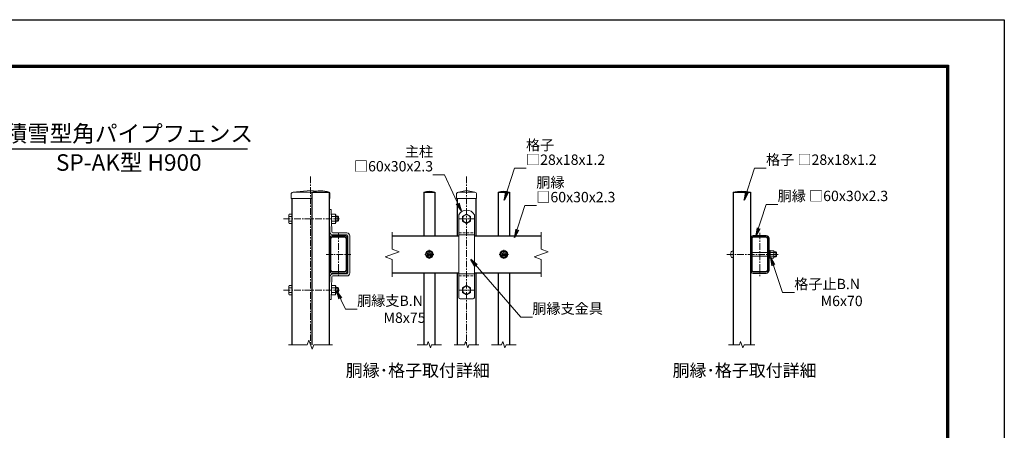
# Model space of a CAD drawing. Units: millimetres. Extents: x -43872 to -35472, y 9919 to 15859.
# Drawn here: x -40229 to -35472, y 13876 to 15859 of the extents above; entities that cross this region are included whole.
import ezdxf
from ezdxf.enums import TextEntityAlignment as Align

# ---------------------------------------------------------------- set-up
doc = ezdxf.new("R2010")
doc.units = ezdxf.units.MM
doc.linetypes.add('CENTER', pattern=[50.8, 31.75, -6.35, 6.35, -6.35])
doc.linetypes.add('DASHED', pattern=[19.05, 12.7, -6.35])
for name, color, linetype, lineweight in [('D-BMK', 2, 'CENTER', 13), ('D-STR-DIM', 7, 'Continuous', 13), ('D-STR-TXT', 7, 'Continuous', 13), ('D-STR3', 3, 'Continuous', 13)]:
    doc.layers.add(name, color=color, linetype=linetype, lineweight=lineweight)
for name, color, linetype in [('D-STR1', 1, 'Continuous'), ('D-TTL', 2, 'Continuous'), ('D-TTL-TXT', 7, 'Continuous')]:
    doc.layers.add(name, color=color, linetype=linetype)
doc.styles.add('ゴシック', font='txt')
doc.dimstyles.new('STYLE', dxfattribs={"dimscale": 20, "dimtxt": 2.5, "dimasz": 2, "dimexe": 1, "dimexo": 1, "dimgap": 0.8, "dimtad": 1, "dimdsep": 46, "dimtxsty": 'ゴシック', "dimblk": 'OPEN', "dimcen": 1e-08, "dimclrd": 256, "dimclre": 256, "dimclrt": 256, "dimadec": 0, "dimazin": 2, "dimtfac": 1, "dimtmove": 2, "dimatfit": 3, "dimldrblk": 'OPEN', "dimfxl": 1, "dimtolj": 1, "dimtzin": 0, "dimlwd": -1, "dimlwe": -1, "dimarcsym": 0})

# ---------------------------------------------------------------- blocks, each defined once
blk = doc.blocks.new('_Open')
at = {"color": 0, "linetype": 'ByBlock', "lineweight": -2}
for p, q in [((-1, 0.17), (0, 0)), ((-1, -0.17), (0, 0)), ((0, 0), (-1, 0))]:
    blk.add_line(p, q, dxfattribs=at)

msp = doc.modelspace()

# ---------------------------------------------------------------- linework, layer by layer
at = {"ltscale": 10}
msp.add_line((-40287.699, 15234.75), (-39127.699, 15234.75), dxfattribs=at)
at = {"layer": 'D-BMK'}
for p, q in [((-38823.656, 15101.146), (-38823.656, 14289.344)), ((-38069.952, 15101.146), (-38069.952, 14289.344)), ((-38953.856, 14897.941), (-38683.856, 14897.941)), ((-38033.952, 14897.941), (-38105.952, 14897.941)), ((-38099.952, 14897.941), (-38039.952, 14897.941)), ((-38688.656, 14830.441), (-38688.656, 14620.441)), ((-36653.234, 14830.441), (-36653.234, 14620.441)), ((-38748.656, 14725.441), (-38628.656, 14725.441)), ((-38227.452, 14725.441), (-38272.452, 14725.441)), ((-38249.952, 14747.941), (-38249.952, 14702.941)), ((-37867.452, 14725.441), (-37912.452, 14725.441)), ((-37889.952, 14747.941), (-37889.952, 14702.941)), ((-36812.537, 14725.441), (-36563.674, 14725.441)), ((-38953.856, 14552.94), (-38683.856, 14552.94)), ((-38033.952, 14552.941), (-38105.952, 14552.941)), ((-38101.722, 14552.941), (-38040.837, 14552.941))]:
    msp.add_line(p, q, dxfattribs=at)
at = {"layer": 'D-STR-DIM'}
for p, q in [((-38429.952, 14833.441), (-38429.952, 14750.067)), ((-37709.952, 14833.441), (-37709.952, 14750.067)), ((-38396.122, 14737.754), (-38429.952, 14750.067)), ((-37676.122, 14737.754), (-37709.952, 14750.067)), ((-38463.781, 14713.128), (-38396.122, 14737.754)), ((-38429.952, 14700.815), (-38463.781, 14713.128)), ((-38429.952, 14700.815), (-38429.952, 14617.441)), ((-37743.781, 14713.128), (-37676.122, 14737.754)), ((-37709.952, 14700.815), (-37743.781, 14713.128)), ((-37709.952, 14700.815), (-37709.952, 14617.441)), ((-38929.889, 14289.344), (-38839.889, 14289.344)), ((-38831.772, 14311.643), (-38839.889, 14289.344)), ((-38815.539, 14267.044), (-38831.772, 14311.643)), ((-38807.423, 14289.344), (-38815.539, 14267.044)), ((-38807.423, 14289.344), (-38717.423, 14289.344)), ((-38309.096, 14289.344), (-38260.774, 14289.344)), ((-38255.362, 14304.21), (-38260.774, 14289.344)), ((-38244.541, 14274.477), (-38255.362, 14304.21)), ((-38239.13, 14289.344), (-38244.541, 14274.477)), ((-38239.13, 14289.344), (-38190.808, 14289.344)), ((-38129.096, 14289.344), (-38080.774, 14289.344)), ((-38075.362, 14304.21), (-38080.774, 14289.344)), ((-38064.541, 14274.477), (-38075.362, 14304.21)), ((-38059.13, 14289.344), (-38064.541, 14274.477)), ((-38059.13, 14289.344), (-38010.808, 14289.344)), ((-37949.096, 14289.344), (-37900.774, 14289.344)), ((-37895.362, 14304.21), (-37900.774, 14289.344)), ((-37884.541, 14274.477), (-37895.362, 14304.21)), ((-37879.13, 14289.344), (-37884.541, 14274.477)), ((-37879.13, 14289.344), (-37830.808, 14289.344)), ((-36803.878, 14289.344), (-36751.056, 14289.344)), ((-36745.645, 14304.21), (-36751.056, 14289.344)), ((-36734.823, 14274.477), (-36745.645, 14304.21)), ((-36729.412, 14289.344), (-36734.823, 14274.477)), ((-36729.412, 14289.344), (-36676.59, 14289.344))]:
    msp.add_line(p, q, dxfattribs=at)
at = {"layer": 'D-STR1'}
for p, q in [((-38913.656, 14995.441), (-38913.656, 14289.344)), ((-38817.656, 15025.441), (-38817.656, 14289.344)), ((-38817.656, 15025.441), (-38733.656, 15025.441)), ((-38733.656, 15025.441), (-38733.656, 14289.344)), ((-38276.952, 15025.441), (-38276.952, 14815.441)), ((-38276.952, 15025.441), (-38222.952, 15025.441)), ((-38222.952, 15025.441), (-38222.952, 14815.441)), ((-38114.952, 14995.441), (-38114.952, 14815.441)), ((-38024.952, 14995.441), (-38024.952, 14815.441)), ((-37916.952, 15025.441), (-37916.952, 14815.441)), ((-37916.952, 15025.441), (-37862.952, 15025.441)), ((-37862.952, 15025.441), (-37862.952, 14815.441)), ((-36782.234, 15025.441), (-36782.234, 14289.344)), ((-36782.234, 15025.441), (-36698.234, 15025.441)), ((-36698.234, 15025.441), (-36698.234, 14289.344)), ((-38429.952, 14815.441), (-38107.452, 14815.441)), ((-38032.452, 14815.441), (-37709.952, 14815.441)), ((-38107.452, 14635.441), (-38429.952, 14635.441)), ((-38276.952, 14635.441), (-38276.952, 14289.344)), ((-38222.952, 14635.441), (-38222.952, 14289.344)), ((-38114.952, 14635.441), (-38114.952, 14289.344)), ((-37709.952, 14635.441), (-38032.452, 14635.441)), ((-38024.952, 14635.441), (-38024.952, 14289.344)), ((-37916.952, 14635.441), (-37916.952, 14289.344)), ((-37862.952, 14635.441), (-37862.952, 14289.344))]:
    msp.add_line(p, q, dxfattribs=at)
for points in [[(-38719.856, 14635.441), (-38657.456, 14635.441, 0.41421356), (-38643.656, 14649.241), (-38643.656, 14801.641, 0.41421356), (-38657.456, 14815.441), (-38719.856, 14815.441, 0.41421356), (-38733.656, 14801.641), (-38733.656, 14649.241, 0.41421356)], [(-38719.856, 14642.341), (-38657.456, 14642.341, 0.41421356), (-38650.556, 14649.241), (-38650.556, 14801.641, 0.41421356), (-38657.456, 14808.541), (-38719.856, 14808.541, 0.41421356), (-38726.756, 14801.641), (-38726.756, 14649.241, 0.41421356)], [(-36684.434, 14635.441), (-36622.034, 14635.441, 0.41421356), (-36608.234, 14649.241), (-36608.234, 14801.641, 0.41421356), (-36622.034, 14815.441), (-36684.434, 14815.441, 0.41421356), (-36698.234, 14801.641), (-36698.234, 14649.241, 0.41421356)], [(-36684.434, 14642.341), (-36622.034, 14642.341, 0.41421356), (-36615.134, 14649.241), (-36615.134, 14801.641, 0.41421356), (-36622.034, 14808.541), (-36684.434, 14808.541, 0.41421356), (-36691.334, 14801.641), (-36691.334, 14649.241, 0.41421356)]]:
    msp.add_lwpolyline(points, format="xyb", close=True, dxfattribs=at)
at = {"layer": 'D-STR3'}
for p, q in [((-38823.656, 15034.441), (-38908.406, 15025.441)), ((-38823.656, 15034.441), (-38795.581, 15031.459)), ((-38069.952, 15034.441), (-38109.702, 15025.441)), ((-38069.952, 15034.441), (-38030.202, 15025.441)), ((-38917.406, 15016.441), (-38917.406, 14995.441)), ((-38917.406, 14995.441), (-38817.656, 14995.441)), ((-38908.406, 15025.441), (-38738.906, 15025.441)), ((-38733.656, 14995.441), (-38729.906, 14995.441)), ((-38729.906, 15016.441), (-38729.906, 14995.441)), ((-38118.702, 15016.441), (-38118.702, 14995.441)), ((-38118.702, 14995.441), (-38021.202, 14995.441)), ((-38109.702, 15025.441), (-38030.202, 15025.441)), ((-38021.202, 15016.441), (-38021.202, 14995.441)), ((-38724.061, 14943.187), (-38733.656, 14942.874)), ((-38733.656, 14942.874), (-38730.104, 14833.872)), ((-38724.061, 14943.187), (-38720.509, 14834.184)), ((-38929.556, 14916.841), (-38927.468, 14920.458)), ((-38929.556, 14916.841), (-38929.556, 14879.041)), ((-38913.656, 14920.458), (-38927.468, 14920.458)), ((-38913.656, 14909.199), (-38927.468, 14909.199)), ((-38913.656, 14920.458), (-38913.656, 14875.424)), ((-38721.853, 14920.458), (-38704.527, 14920.458)), ((-38721.853, 14875.424), (-38721.853, 14920.458)), ((-38721.853, 14909.199), (-38704.527, 14909.199)), ((-38704.527, 14920.458), (-38702.353, 14916.691)), ((-38702.353, 14879.191), (-38702.353, 14916.691)), ((-38702.353, 14909.941), (-38692.256, 14909.941)), ((-38702.353, 14907.691), (-38690.006, 14907.691)), ((-38692.256, 14909.941), (-38688.656, 14906.341)), ((-38692.256, 14909.941), (-38692.256, 14885.941)), ((-38688.656, 14906.341), (-38688.656, 14889.541)), ((-38107.452, 14916.855), (-38107.452, 14516.941)), ((-38069.952, 14920.457), (-38089.452, 14909.199)), ((-38089.452, 14909.199), (-38089.452, 14886.682)), ((-38050.452, 14909.199), (-38069.952, 14920.457)), ((-38050.452, 14886.682), (-38050.452, 14909.199)), ((-38032.452, 14916.855), (-38032.452, 14516.941)), ((-38929.556, 14879.041), (-38927.468, 14875.424)), ((-38913.656, 14886.683), (-38927.468, 14886.683)), ((-38913.656, 14875.424), (-38927.468, 14875.424)), ((-38721.853, 14886.683), (-38704.527, 14886.683)), ((-38721.853, 14875.424), (-38704.527, 14875.424)), ((-38704.527, 14875.424), (-38702.353, 14879.191)), ((-38702.353, 14888.191), (-38690.006, 14888.191)), ((-38702.353, 14885.941), (-38692.256, 14885.941)), ((-38692.256, 14885.941), (-38688.656, 14889.541)), ((-38089.452, 14886.682), (-38069.952, 14875.424)), ((-38069.952, 14875.424), (-38050.452, 14886.682)), ((-38648.456, 14829.541), (-38715.744, 14829.541)), ((-38648.456, 14819.941), (-38715.711, 14819.941)), ((-38643.656, 14815.141), (-38643.656, 14635.741)), ((-38634.056, 14815.141), (-38634.056, 14635.741)), ((-38107.452, 14819.941), (-38032.452, 14819.941)), ((-38249.952, 14742.761), (-38264.952, 14734.101)), ((-38264.952, 14734.101), (-38264.952, 14716.78)), ((-38264.952, 14716.78), (-38249.952, 14708.12)), ((-38234.952, 14734.101), (-38249.952, 14742.761)), ((-38249.952, 14708.12), (-38234.952, 14716.78)), ((-38234.952, 14716.78), (-38234.952, 14734.101)), ((-37889.952, 14742.761), (-37904.952, 14734.101)), ((-37904.952, 14734.101), (-37904.952, 14716.78)), ((-37904.952, 14716.78), (-37889.952, 14708.12)), ((-37874.952, 14734.101), (-37889.952, 14742.761)), ((-37889.952, 14708.12), (-37874.952, 14716.78)), ((-37874.952, 14716.78), (-37874.952, 14734.101)), ((-36786.815, 14741.191), (-36782.234, 14741.191)), ((-36786.815, 14709.691), (-36782.234, 14709.691)), ((-36782.234, 14741.191), (-36782.234, 14709.691)), ((-36691.334, 14734.441), (-36615.134, 14734.441)), ((-36691.334, 14716.441), (-36615.134, 14716.441)), ((-36603.434, 14743.441), (-36603.434, 14707.441)), ((-36603.434, 14743.441), (-36586.978, 14743.441)), ((-36603.434, 14734.441), (-36586.978, 14734.441)), ((-36603.434, 14716.441), (-36586.978, 14716.441)), ((-36603.434, 14707.441), (-36586.978, 14707.441)), ((-36586.416, 14742.605), (-36585.434, 14740.905)), ((-36586.416, 14708.276), (-36585.434, 14709.977)), ((-36585.434, 14740.905), (-36585.434, 14709.977)), ((-36585.434, 14737.441), (-36575.834, 14737.441)), ((-36585.434, 14735.191), (-36573.584, 14735.191)), ((-36585.434, 14715.691), (-36573.584, 14715.691)), ((-36585.434, 14713.441), (-36575.834, 14713.441)), ((-36575.834, 14737.441), (-36572.234, 14733.841)), ((-36575.834, 14737.441), (-36575.834, 14713.441)), ((-36575.834, 14713.441), (-36572.234, 14717.041)), ((-36572.234, 14733.841), (-36572.234, 14717.041)), ((-38733.656, 14508.007), (-38730.104, 14617.01)), ((-38724.061, 14507.695), (-38720.509, 14616.697)), ((-38648.456, 14630.941), (-38715.744, 14630.941)), ((-38648.456, 14621.341), (-38715.744, 14621.341)), ((-38107.452, 14630.941), (-38032.452, 14630.941)), ((-38929.556, 14571.84), (-38927.468, 14575.457)), ((-38929.556, 14534.04), (-38929.556, 14571.84)), ((-38913.656, 14575.457), (-38927.468, 14575.457)), ((-38913.656, 14564.199), (-38927.468, 14564.199)), ((-38913.656, 14530.424), (-38913.656, 14575.457)), ((-38721.853, 14575.457), (-38704.527, 14575.457)), ((-38721.853, 14575.457), (-38721.853, 14530.424)), ((-38721.853, 14564.199), (-38704.527, 14564.199)), ((-38704.527, 14575.457), (-38702.353, 14571.69)), ((-38702.353, 14571.69), (-38702.353, 14534.19)), ((-38702.353, 14564.94), (-38692.256, 14564.94)), ((-38702.353, 14562.69), (-38690.006, 14562.69)), ((-38692.256, 14564.94), (-38688.656, 14561.34)), ((-38692.256, 14540.94), (-38692.256, 14564.94)), ((-38688.656, 14544.54), (-38688.656, 14561.34)), ((-38069.952, 14575.457), (-38089.452, 14564.199)), ((-38089.452, 14564.199), (-38089.452, 14541.682)), ((-38050.452, 14564.199), (-38069.952, 14575.457)), ((-38050.452, 14541.682), (-38050.452, 14564.199)), ((-38929.556, 14534.04), (-38927.468, 14530.424)), ((-38913.656, 14541.682), (-38927.468, 14541.682)), ((-38913.656, 14530.424), (-38927.468, 14530.424)), ((-38721.853, 14541.682), (-38704.527, 14541.682)), ((-38721.853, 14530.424), (-38704.527, 14530.424)), ((-38704.527, 14530.424), (-38702.353, 14534.19)), ((-38702.353, 14543.19), (-38690.006, 14543.19)), ((-38702.353, 14540.94), (-38692.256, 14540.94)), ((-38692.256, 14540.94), (-38688.656, 14544.54)), ((-38038.452, 14510.941), (-38101.452, 14510.941)), ((-38089.452, 14541.682), (-38069.952, 14530.424)), ((-38069.952, 14530.424), (-38050.452, 14541.682)), ((-38724.061, 14507.695), (-38733.656, 14508.007))]:
    msp.add_line(p, q, dxfattribs=at)
at = {"layer": 'D-STR3', "linetype": 'DASHED'}
for p, q in [((-38107.452, 14829.541), (-38032.452, 14829.541)), ((-38107.452, 14621.341), (-38032.452, 14621.341))]:
    msp.add_line(p, q, dxfattribs=at)
at = {"layer": 'D-STR3'}
msp.add_lwpolyline([(-36603.434, 14744.191), (-36608.234, 14744.191), (-36608.234, 14706.691), (-36603.434, 14706.691)], close=True, dxfattribs=at)
for centre, radius in [((-38069.952, 14897.941), 18.75), ((-38249.952, 14725.441), 18.75), ((-38249.952, 14725.441), 14.7), ((-38249.952, 14725.441), 9), ((-38249.952, 14725.441), 7.375), ((-37889.952, 14725.441), 18.75), ((-37889.952, 14725.441), 14.7), ((-37889.952, 14725.441), 9), ((-37889.952, 14725.441), 7.375), ((-38069.952, 14552.941), 18.75)]:
    msp.add_circle(centre, radius, dxfattribs=at)
for centre, radius, start, end in [((-38908.406, 15016.441), 9, 90, 180), ((-38775.656, 14914.885), 118.265, 69.198237, 110.801763), ((-38738.906, 15016.441), 9, 0, 54.314665), ((-38249.952, 14954.796), 75.629, 69.083429, 110.916571), ((-38109.702, 15016.441), 9, 90, 180), ((-38030.202, 15016.441), 9, 0, 90), ((-37889.952, 14954.796), 75.629, 69.083429, 110.916571), ((-36740.234, 14844.091), 186.15, 76.960396, 103.039604), ((-38069.952, 14897.941), 42, 26.765501, 153.234499), ((-38919.242, 14914.829), 9.968, 145.61585, 214.38415), ((-38891.951, 14897.941), 37.258, 162.412098, 197.587902), ((-38712.753, 14914.829), 9.968, 325.615862, 34.384138), ((-38740.044, 14897.941), 37.258, 342.412105, 17.587895), ((-38919.242, 14881.054), 9.968, 145.61585, 214.38415), ((-38712.753, 14881.054), 9.968, 325.615852, 34.384157), ((-38715.711, 14834.341), 14.4, 181.866438, 270), ((-38715.711, 14834.341), 4.8, 181.866438, 270), ((-38648.456, 14815.141), 14.4, 0, 90), ((-38648.456, 14815.141), 4.8, 0, 90), ((-36751.934, 14725.441), 42, 163.927141, 196.072859), ((-36786.815, 14735.491), 5.7, 90, 163.927141), ((-36786.815, 14715.391), 5.7, 196.072859, 270), ((-36592.763, 14738.941), 7.329, 322.121089, 37.878911), ((-36612.434, 14725.441), 27, 340.528764, 19.471236), ((-36592.763, 14711.941), 7.329, 322.121089, 37.878911), ((-38715.711, 14616.541), 14.4, 90, 178.133562), ((-38715.711, 14616.541), 4.8, 90, 178.133562), ((-38648.456, 14635.741), 4.8, 270, 0), ((-38648.456, 14635.741), 14.4, 270, 0), ((-38919.242, 14569.828), 9.968, 145.61585, 214.38415), ((-38891.951, 14552.94), 37.258, 162.412098, 197.587902), ((-38712.753, 14569.828), 9.968, 325.615843, 34.384148), ((-38740.044, 14552.94), 37.258, 342.412105, 17.587895), ((-38919.242, 14536.053), 9.968, 145.61585, 214.38415), ((-38712.753, 14536.053), 9.968, 325.615862, 34.384138), ((-38101.452, 14516.941), 6, 180, 270), ((-38038.452, 14516.941), 6, 270, 0)]:
    msp.add_arc(centre, radius, start, end, dxfattribs=at)
at = {"layer": 'D-TTL'}
for points in [[(-43871.736, 15859.431), (-35471.736, 15859.431), (-35471.736, 9919.431), (-43871.736, 9919.431)], [(-43601.736, 15639.431), (-35741.736, 15639.431), (-35741.736, 10139.431), (-43601.736, 10139.431)], [(-43599.236, 15636.931), (-35744.236, 15636.931), (-35744.236, 10141.931), (-43599.236, 10141.931)], [(-43596.736, 15634.431), (-35746.736, 15634.431), (-35746.736, 10144.431), (-43596.736, 10144.431)], [(-43594.236, 15631.931), (-35749.236, 15631.931), (-35749.236, 10146.931), (-43594.236, 10146.931)], [(-43591.736, 15629.431), (-35751.736, 15629.431), (-35751.736, 10149.431), (-43591.736, 10149.431)]]:
    msp.add_lwpolyline(points, close=True, dxfattribs=at)

# ---------------------------------------------------------------- texts
at = {"layer": 'D-STR-TXT', "style": 'ゴシック'}
for s, p in [('M6x70', (-36359.081, 14475.538)), ('M8x75', (-38471.14, 14394.733))]:
    msp.add_text(s, height=50, dxfattribs=at).set_placement(p)
at = {"layer": 'D-STR-TXT', "char_height": 50, "line_spacing_factor": 0.85, "style": 'ゴシック'}
for s, insert, attachment_point in [('\\A1;格子\\P□28x18x1.2', (-37782.664, 15158.085), 7), ('\\A1;主柱\\P□60x30x2.3', (-38231.82, 15126.376), 9), ('\\A1;胴縁\\P□60x30x2.3', (-37733.098, 14977.368), 7)]:
    msp.add_mtext(s, dxfattribs=dict(at, insert=insert, attachment_point=attachment_point))
at = {"layer": 'D-STR-TXT', "char_height": 50, "attachment_point": 7, "style": 'ゴシック'}
for s, insert in [('\\A1;格子 □28x18x1.2', (-36623.023, 15158.085)), ('\\A1;胴縁 □60x30x2.3', (-36566.876, 14982.998)), ('\\A1;格子止B.N', (-36486.763, 14557.538)), ('\\A1;胴縁支B.N', (-38598.822, 14476.733)), ('\\A1;胴縁支金具', (-37752.327, 14438.716))]:
    msp.add_mtext(s, dxfattribs=dict(at, insert=insert))
at = {"layer": 'D-TTL-TXT', "style": 'ゴシック'}
for s, height, p in [('積雪型角パイプフェンス', 80, (-39702.119, 15299.073)), ('SP-AK型 H900', 80, (-39702.119, 15159.073)), ('胴縁･格子取付詳細', 60, (-38305.764, 14156.97)), ('胴縁･格子取付詳細', 60, (-36726.734, 14156.97))]:
    msp.add_text(s, height=height, dxfattribs=at).set_placement(p, align=Align.MIDDLE)

# ---------------------------------------------------------------- leaders
at = {"layer": 'D-STR-TXT', "annotation_type": 0, "has_hookline": 1}
for points, hookline_direction in [([(-37887.658, 14987.943), (-37838.664, 15142.085), (-37798.664, 15142.085)], 0), ([(-36728.017, 14987.943), (-36679.023, 15142.085), (-36639.023, 15142.085)], 0), ([(-38096.804, 14936.039), (-38175.82, 15110.376), (-38215.82, 15110.376)], 1), ([(-37838.092, 14807.226), (-37789.098, 14961.368), (-37749.098, 14961.368)], 0), ([(-36671.87, 14812.856), (-36622.876, 14966.998), (-36582.876, 14966.998)], 0), ([(-38049.48, 14700.703), (-37808.327, 14422.716), (-37768.327, 14422.716)], 0), ([(-36600.157, 14710.229), (-36542.763, 14541.538), (-36502.763, 14541.538)], 0), ([(-38696.521, 14548.589), (-38654.822, 14460.733), (-38614.822, 14460.733)], 0)]:
    msp.add_leader(points, dimstyle='STYLE', override={"dimgap": 0.8, "dimtad": 1}, dxfattribs=dict(at, hookline_direction=hookline_direction))

doc.saveas('drawing.dxf')
